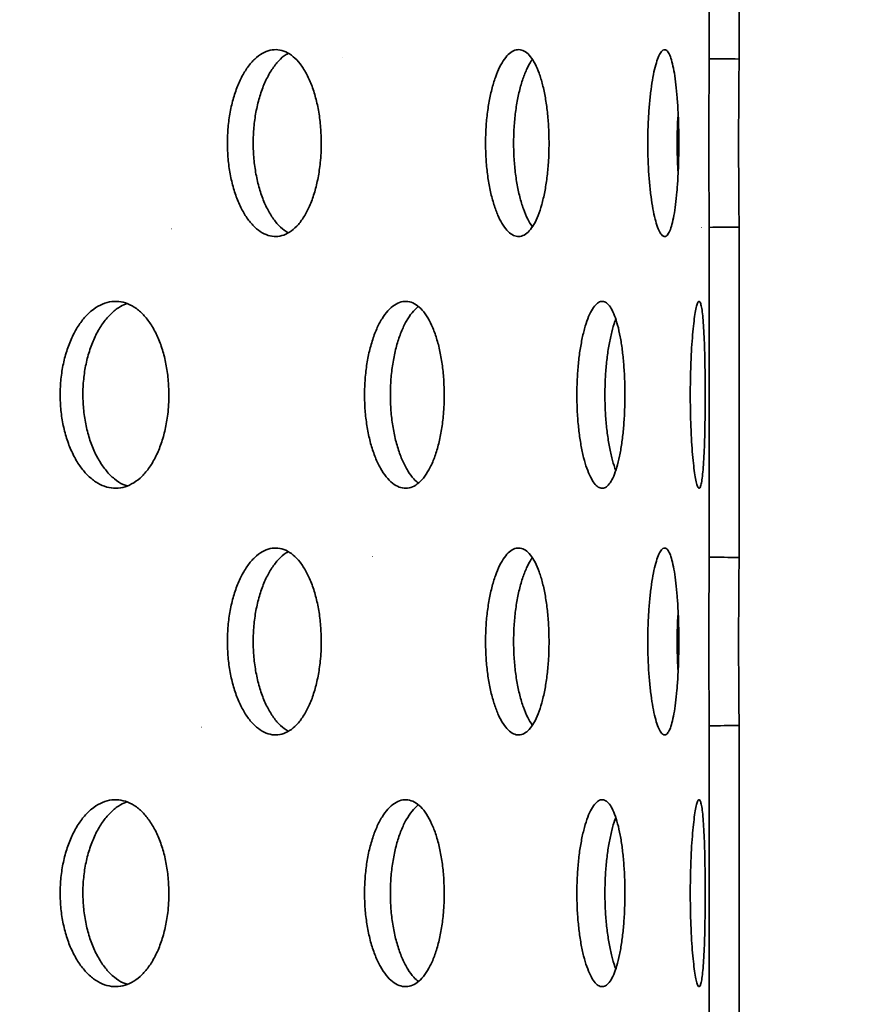
# Model space of a CAD drawing. Units: inches. Extents: x 0.2 to 8.4, y 0.1 to 10.9.
# Drawn here: x 4.5 to 4.7, y 7.4 to 7.8 of the extents above; entities that cross this region are included whole.
import ezdxf

# ---------------------------------------------------------------- set-up
doc = ezdxf.new("R2010")
doc.units = ezdxf.units.IN
doc.header["$MEASUREMENT"] = 0
doc.layers.add('WALL', color=7, linetype='Continuous', lineweight=50)
doc.styles.add('SLDTEXTSTYLE0', font='TXT', dxfattribs={"width": 0.605})
doc.dimstyles.new('SLDDIMSTYLE1', dxfattribs={"dimtxt": 0.101115, "dimasz": 0.1, "dimexe": 0, "dimexo": 0.0625, "dimgap": 0.025279, "dimtad": 0, "dimtih": 1, "dimtoh": 1, "dimdec": 6, "dimlfac": 6, "dimrnd": 1e-09, "dimzin": 12, "dimdsep": 46, "dimlunit": 5, "dimtxsty": 'SLDTEXTSTYLE0', "dimsah": 1, "dimcen": 0.09, "dimadec": 0, "dimazin": 3, "dimtfac": 1, "dimtdec": 3, "dimtofl": 0, "dimtmove": 0, "dimatfit": 3, "dimfxl": 0, "dimfrac": 2, "dimtolj": 1, "dimtzin": 12, "dimarcsym": 0})

# ---------------------------------------------------------------- blocks, each defined once
blk = doc.blocks.new('_D_2')
at = {"layer": 'WALL'}
for p, q in [((2.33739, 6.35154), (2.33739, 9.53031)), ((4.87906, 6.35154), (4.87906, 9.53031)), ((2.33739, 9.40531), (3.34156, 9.40531)), ((4.87906, 9.40531), (3.87489, 9.40531))]:
    blk.add_line(p, q, dxfattribs=at)
for points in [[(2.33739, 9.40531), (2.43739, 9.39031), (2.43739, 9.42031)], [(4.87906, 9.40531), (4.77906, 9.42031), (4.77906, 9.39031)]]:
    blk.add_solid(points, dxfattribs=at)
at = {"layer": 'WALL', "char_height": 0.104167, "attachment_point": 1, "style": 'SLDTEXTSTYLE0'}
for s, insert in [('15 1/4', (3.48908, 9.45539)), ('%%c', (3.34156, 9.45539))]:
    blk.add_mtext(s, dxfattribs=dict(at, insert=insert))

msp = doc.modelspace()

# ---------------------------------------------------------------- hatches: boundary and pattern name
at = {"linetype": 'Continuous', "lineweight": 18}
h = msp.add_hatch(dxfattribs=at)
h.set_pattern_fill('ANSI32', angle=3e-322, style=0)
edge = h.paths.add_edge_path(flags=0)
edge.add_ellipse((3.60822482, 7.71195362), major_axis=(-2.47987425, 0), ratio=0.0126014454, start_angle=244.10847987, end_angle=244.36417, ccw=False)
edge.add_line((4.69110815, 7.74006682), (4.69110815, 7.85050709))
edge.add_ellipse((3.60822482, 7.87862029), major_axis=(-2.47987425, 0), ratio=0.0126014454, start_angle=115.63583, end_angle=115.89152013, ccw=False)
edge.add_line((4.68114149, 7.85044647), (4.68114149, 7.74012744))
h = msp.add_hatch(dxfattribs=at)
h.set_pattern_fill('ANSI32', angle=3e-322, style=0)
edge = h.paths.add_edge_path(flags=0)
edge.add_ellipse((3.60822482, 7.54528695), major_axis=(-2.47987425, 0), ratio=0.0126014454, start_angle=244.10847987, end_angle=244.36417, ccw=False)
edge.add_line((4.69110815, 7.57340015), (4.69110815, 7.68384042))
edge.add_ellipse((3.60822482, 7.71195362), major_axis=(-2.47987425, 0), ratio=0.0126014454, start_angle=115.63583, end_angle=115.89152013, ccw=False)
edge.add_line((4.68114149, 7.6837798), (4.68114149, 7.57346077))
h = msp.add_hatch(dxfattribs=at)
h.set_pattern_fill('ANSI32', angle=3e-322, style=0)
edge = h.paths.add_edge_path(flags=0)
edge.add_ellipse((3.60822482, 7.37862029), major_axis=(-2.47987425, 0), ratio=0.0126014454, start_angle=244.10847987, end_angle=244.36417, ccw=False)
edge.add_line((4.69110815, 7.40673349), (4.69110815, 7.51717375))
edge.add_ellipse((3.60822482, 7.54528695), major_axis=(-2.47987425, 0), ratio=0.0126014454, start_angle=115.63583, end_angle=115.89152013, ccw=False)
edge.add_line((4.68114149, 7.51711314), (4.68114149, 7.4067941))

# ---------------------------------------------------------------- linework, layer by layer
at = {"color": 7, "linetype": 'Continuous', "lineweight": 35}
for p, q in [((4.68114149, 7.85044647), (4.68114149, 7.74012744)), ((4.69110815, 7.85050709), (4.69110815, 7.74006682)), ((4.68114149, 7.6837798), (4.68114149, 7.57346077)), ((4.69110815, 7.68384042), (4.69110815, 7.57340015)), ((4.68114149, 7.51711314), (4.68114149, 7.4067941)), ((4.69110815, 7.51717375), (4.69110815, 7.40673349))]:
    msp.add_line(p, q, dxfattribs=at)
for centre, start_param, end_param in [((3.60822482, 7.71195362), 4.260496706, 4.26495934), ((3.60822482, 7.71195362), 2.018225967, 2.022688601), ((3.60822482, 7.54528695), 4.260496706, 4.26495934), ((3.60822482, 7.54528695), 2.018225967, 2.022688601)]:
    msp.add_ellipse(centre, major_axis=(-2.47987425, 0), ratio=0.012601445, start_param=start_param, end_param=end_param, dxfattribs=at)
for points, knots in [([(4.55142536, 7.71195362), (4.55138369, 7.71370998), (4.55130035, 7.7172227), (4.55064808, 7.72234521), (4.54961451, 7.72716663), (4.54820101, 7.73156558), (4.54643823, 7.73539691), (4.54438069, 7.73857712), (4.54207064, 7.74098624), (4.53957839, 7.74258802), (4.53696476, 7.74330211), (4.53430689, 7.74314477), (4.53167928, 7.74208428), (4.52915645, 7.74018686), (4.52681888, 7.73747208), (4.52472901, 7.7340478), (4.52296357, 7.72998315), (4.52156398, 7.72541658), (4.52059189, 7.72045972), (4.52006024, 7.71526678), (4.52000575, 7.70997844), (4.52040989, 7.70474599), (4.5212792, 7.69972268), (4.52256686, 7.69503911), (4.52424901, 7.69084492), (4.52625778, 7.68723661), (4.52854286, 7.68434391), (4.5310248, 7.68221874), (4.5336349, 7.68095521), (4.53629314, 7.68055363), (4.53892297, 7.6810615), (4.54145422, 7.68242754), (4.54381201, 7.68464828), (4.54594279, 7.68762783), (4.54778057, 7.6913121), (4.54929103, 7.69557104), (4.55042445, 7.70030448), (4.55106853, 7.70473545), (4.55137668, 7.70864973), (4.55140913, 7.71085232), (4.55142536, 7.71195362)], [0, 0, 0, 0, 0.026838526, 0.053677084, 0.080515256, 0.107353476, 0.134198854, 0.161044221, 0.187894368, 0.214744464, 0.241586816, 0.268429157, 0.295263322, 0.322097535, 0.34893589, 0.375774277, 0.402622663, 0.429471017, 0.456319626, 0.483168189, 0.510006853, 0.53684553, 0.563679608, 0.590513738, 0.617355743, 0.644197759, 0.671047834, 0.697897861, 0.724743554, 0.751589216, 0.77842492, 0.805260659, 0.832096353, 0.858932093, 0.885777768, 0.912623428, 0.939473509, 0.966323537, 0.98316177, 1, 1, 1, 1]), ([(4.5403116, 7.68196623), (4.53946513, 7.68253865), (4.53777039, 7.68368471), (4.53544087, 7.68644536), (4.53335002, 7.68985693), (4.53158563, 7.69392503), (4.53018649, 7.6984907), (4.52921485, 7.70344781), (4.52868346, 7.7086407), (4.52862901, 7.71392905), (4.52903299, 7.71916159), (4.529902, 7.72418465), (4.53118908, 7.72886922), (4.53287108, 7.73305969), (4.53487771, 7.73668181), (4.53716799, 7.73952271), (4.53903953, 7.74128636), (4.54015405, 7.74179071), (4.54039936, 7.74190172)], [0, 0, 0, 0, 0.065295391, 0.130729554, 0.196163792, 0.261621965, 0.327080058, 0.392538762, 0.457997356, 0.523432257, 0.588867189, 0.654291115, 0.719715166, 0.785158067, 0.850600992, 0.916063205, 0.981525304, 1, 1, 1, 1]), ([(4.62758051, 7.71195362), (4.62755325, 7.71370998), (4.62749874, 7.7172227), (4.62707139, 7.72234521), (4.626393, 7.72716663), (4.62546257, 7.73156558), (4.62429798, 7.73539691), (4.62293302, 7.73857712), (4.62139304, 7.74098624), (4.61972349, 7.74258802), (4.61796312, 7.74330211), (4.61616395, 7.74314477), (4.61437584, 7.74208428), (4.61265108, 7.74018686), (4.61104566, 7.73747208), (4.60960491, 7.7340478), (4.60838366, 7.72998315), (4.60741288, 7.72541658), (4.60673735, 7.72045972), (4.60636733, 7.71526678), (4.60632947, 7.70997844), (4.60661067, 7.70474599), (4.60721512, 7.69972268), (4.60810873, 7.69503911), (4.6092732, 7.69084492), (4.61065943, 7.68723661), (4.61223023, 7.68434391), (4.61392928, 7.68221874), (4.61570736, 7.68095521), (4.6175095, 7.68055363), (4.61928278, 7.6810615), (4.62098102, 7.68242754), (4.62255453, 7.68464828), (4.62396993, 7.68762783), (4.6251852, 7.6913121), (4.62618033, 7.69557104), (4.62692479, 7.70030448), (4.62734686, 7.70473545), (4.62754865, 7.70864973), (4.62756989, 7.71085232), (4.62758051, 7.71195362)], [0, 0, 0, 0, 0.026838526, 0.053677084, 0.080515256, 0.107353476, 0.134198854, 0.161044221, 0.187894368, 0.214744464, 0.241586816, 0.268429157, 0.295263322, 0.322097535, 0.34893589, 0.375774277, 0.402622663, 0.429471017, 0.456319626, 0.483168189, 0.510006853, 0.53684553, 0.563679608, 0.590513738, 0.617355743, 0.644197759, 0.671047834, 0.697897861, 0.724743554, 0.751589216, 0.77842492, 0.805260659, 0.832096353, 0.858932093, 0.885777768, 0.912623428, 0.939473509, 0.966323537, 0.98316177, 1, 1, 1, 1]), ([(4.67097272, 7.71195362), (4.67096076, 7.71370998), (4.67093683, 7.7172227), (4.67074814, 7.72234521), (4.67044673, 7.72716663), (4.67002927, 7.73156558), (4.6695003, 7.73539691), (4.66887179, 7.73857712), (4.66815139, 7.74098624), (4.66735819, 7.74258802), (4.66650766, 7.74330211), (4.665625, 7.74314477), (4.66473388, 7.74208428), (4.66386262, 7.74018686), (4.66304097, 7.73747208), (4.66229562, 7.7340478), (4.66165781, 7.72998315), (4.66114706, 7.72541658), (4.66078979, 7.72045972), (4.6605933, 7.71526678), (4.66057329, 7.70997844), (4.66072252, 7.70474599), (4.66104267, 7.69972268), (4.66151351, 7.69503911), (4.66212286, 7.69084492), (4.662842, 7.68723661), (4.66364804, 7.68434391), (4.66450961, 7.68221874), (4.66539851, 7.68095521), (4.66628663, 7.68055363), (4.66714636, 7.6810615), (4.66795701, 7.68242754), (4.66869567, 7.68464828), (4.66935018, 7.68762783), (4.6699039, 7.6913121), (4.67035169, 7.69557104), (4.67068327, 7.70030448), (4.67086977, 7.70473545), (4.67095871, 7.70864973), (4.67096805, 7.71085232), (4.67097272, 7.71195362)], [0, 0, 0, 0, 0.026838526, 0.053677084, 0.080515256, 0.107353476, 0.134198854, 0.161044221, 0.187894368, 0.214744464, 0.241586816, 0.268429157, 0.295263322, 0.322097535, 0.34893589, 0.375774277, 0.402622663, 0.429471017, 0.456319626, 0.483168189, 0.510006853, 0.53684553, 0.563679608, 0.590513738, 0.617355743, 0.644197759, 0.671047834, 0.697897861, 0.724743554, 0.751589216, 0.77842492, 0.805260659, 0.832096353, 0.858932093, 0.885777768, 0.912623428, 0.939473509, 0.966323537, 0.98316177, 1, 1, 1, 1]), ([(4.62196855, 7.68398781), (4.62145184, 7.68479512), (4.620392, 7.68645103), (4.61898303, 7.68987052), (4.61776034, 7.69392139), (4.61679074, 7.69849167), (4.6161155, 7.70344756), (4.6157458, 7.70864075), (4.61570796, 7.7139291), (4.61598903, 7.71916131), (4.61659295, 7.72418569), (4.61748656, 7.72886536), (4.61864843, 7.73307408), (4.62004138, 7.73662807), (4.62117944, 7.73891151), (4.62186681, 7.73973982), (4.62198761, 7.7398854)], [0, 0, 0, 0, 0.0722536354, 0.1482037862, 0.224181717, 0.3001595553, 0.3761381035, 0.4521165229, 0.5280674426, 0.6040183984, 0.6799565791, 0.7558949041, 0.8318551094, 0.9078153422, 0.9837979632, 1, 1, 1, 1]), ([(4.68114149, 7.74012744), (4.68114148, 7.74010193), (4.68114141, 7.7393253), (4.68113386, 7.73749109), (4.6811079, 7.73408144), (4.68107389, 7.73000779), (4.68103981, 7.72546051), (4.68101182, 7.72048629), (4.68099549, 7.71531625), (4.68099347, 7.71000382), (4.68100615, 7.70479543), (4.68103146, 7.69974387), (4.68106442, 7.69508341), (4.68109929, 7.690858), (4.68112453, 7.68769098), (4.68113893, 7.68534844), (4.68114063, 7.68430474), (4.68114149, 7.6837798)], [0, 0, 0, 0, 0.002511974, 0.076491662, 0.152615196, 0.226621726, 0.302774351, 0.376780686, 0.452934738, 0.526914115, 0.603039668, 0.677007412, 0.753119035, 0.82710862, 0.903242614, 0.951335349, 1, 1, 1, 1]), ([(4.69110815, 7.68384042), (4.69110815, 7.6838458), (4.69110814, 7.68460698), (4.69110115, 7.68641577), (4.69107588, 7.68982611), (4.69104259, 7.69389963), (4.69100913, 7.69844697), (4.69098161, 7.70342119), (4.69096555, 7.70859123), (4.69096356, 7.71390368), (4.69097603, 7.71911209), (4.69100092, 7.72416366), (4.69103329, 7.72882414), (4.69106747, 7.73304949), (4.69109197, 7.736201), (4.69110574, 7.73851941), (4.69110734, 7.73954907), (4.69110815, 7.74006682)], [0, 0, 0, 0, 0.000528444, 0.074803712, 0.15123142, 0.225533144, 0.301989525, 0.376291055, 0.452748841, 0.527023802, 0.603453499, 0.677716996, 0.754132965, 0.828417987, 0.904856006, 0.952158302, 1, 1, 1, 1]), ([(4.67074145, 7.7021988), (4.67070923, 7.70262611), (4.67055368, 7.70468889), (4.67043191, 7.70865779), (4.67040853, 7.71391638), (4.67051624, 7.71835781), (4.67068936, 7.72088061), (4.67074889, 7.72174802)], [0, 0, 0, 0, 0.069040383, 0.333286681, 0.597437336, 0.861588117, 1, 1, 1, 1]), ([(4.50047971, 7.62778274), (4.50043125, 7.62953124), (4.50033433, 7.63302826), (4.49957682, 7.63812712), (4.4983782, 7.64292579), (4.49674047, 7.64730952), (4.49469969, 7.65113509), (4.49231447, 7.6543253), (4.48963512, 7.65675469), (4.48673823, 7.65838405), (4.48369929, 7.65912495), (4.48060751, 7.65898823), (4.47755366, 7.65793938), (4.47462713, 7.65604526), (4.47192106, 7.65332657), (4.46950924, 7.64989778), (4.46747624, 7.64582766), (4.46586848, 7.64126069), (4.46475278, 7.63630513), (4.46414233, 7.63111724), (4.46407752, 7.62583437), (4.46453696, 7.6206078), (4.46552838, 7.61558953), (4.46699904, 7.61090982), (4.46892263, 7.60671795), (4.47122313, 7.60310883), (4.47384438, 7.600212), (4.47669863, 7.59807722), (4.47970799, 7.59680006), (4.48278461, 7.59638187), (4.4858387, 7.59687353), (4.48879061, 7.59822873), (4.49154918, 7.60044616), (4.4940487, 7.60343233), (4.4962081, 7.60713172), (4.49798204, 7.61140723), (4.49931188, 7.61615707), (4.50006473, 7.62059063), (4.50042323, 7.62449739), (4.50046088, 7.62668763), (4.50047971, 7.62778274)], [0, 0, 0, 0, 0.02666718, 0.053334704, 0.079997486, 0.10666103, 0.133416006, 0.160171623, 0.187087988, 0.214004522, 0.241014916, 0.268025036, 0.295023863, 0.322022262, 0.348942754, 0.375862909, 0.402699569, 0.429536047, 0.45631689, 0.483097668, 0.5098522, 0.536606745, 0.563355336, 0.590104029, 0.616863581, 0.643623365, 0.670416778, 0.697210569, 0.724068955, 0.750927741, 0.777873358, 0.804819119, 0.831830898, 0.858842317, 0.885837347, 0.912831604, 0.939704472, 0.966576654, 0.983288344, 1, 1, 1, 1]), ([(4.59253306, 7.62778274), (4.59249835, 7.62953124), (4.59242895, 7.63302826), (4.59188584, 7.63812712), (4.59102542, 7.64292579), (4.58984752, 7.64730952), (4.58837612, 7.65113509), (4.58665155, 7.6543253), (4.58470785, 7.65675469), (4.58259927, 7.65838405), (4.580379, 7.65912495), (4.57811219, 7.65898823), (4.5758649, 7.65793938), (4.57370427, 7.65604526), (4.57169995, 7.65332657), (4.56990875, 7.64989778), (4.56839524, 7.64582766), (4.56719603, 7.64126069), (4.56636272, 7.63630513), (4.56590628, 7.63111724), (4.56585788, 7.62583437), (4.56620135, 7.6206078), (4.56694213, 7.61558953), (4.56803951, 7.61090982), (4.56947234, 7.60671795), (4.57118214, 7.60310883), (4.57312502, 7.600212), (4.57523446, 7.59807722), (4.57745094, 7.59680006), (4.57970934, 7.59638187), (4.58194281, 7.59687353), (4.58409402, 7.59822873), (4.58609699, 7.60044616), (4.58790603, 7.60343233), (4.58946406, 7.60713172), (4.59074072, 7.61140723), (4.5916958, 7.61615707), (4.59223565, 7.62059063), (4.5924926, 7.62449739), (4.59251957, 7.62668763), (4.59253306, 7.62778274)], [0, 0, 0, 0, 0.02666718, 0.053334704, 0.079997486, 0.10666103, 0.133416006, 0.160171623, 0.187087988, 0.214004522, 0.241014916, 0.268025036, 0.295023863, 0.322022262, 0.348942754, 0.375862909, 0.402699569, 0.429536047, 0.45631689, 0.483097668, 0.5098522, 0.536606745, 0.563355336, 0.590104029, 0.616863581, 0.643623365, 0.670416778, 0.697210569, 0.724068955, 0.750927741, 0.777873358, 0.804819119, 0.831830898, 0.858842317, 0.885837347, 0.912831604, 0.939704472, 0.966576654, 0.983288344, 1, 1, 1, 1]), ([(4.65294993, 7.62778274), (4.6529301, 7.62953124), (4.65289043, 7.63302826), (4.65257918, 7.63812712), (4.65208462, 7.64292579), (4.65140442, 7.64730952), (4.65054969, 7.65113509), (4.64954118, 7.6543253), (4.64839561, 7.65675469), (4.64714312, 7.65838405), (4.64581288, 7.65912495), (4.6444439, 7.65898823), (4.64307539, 7.65793938), (4.6417501, 7.65604526), (4.64051195, 7.65332657), (4.63939895, 7.64989778), (4.63845358, 7.64582766), (4.63770146, 7.64126069), (4.63717732, 7.63630513), (4.63688957, 7.63111724), (4.63685913, 7.62583437), (4.63707558, 7.6206078), (4.63754192, 7.61558953), (4.63823076, 7.61090982), (4.63912676, 7.60671795), (4.64019091, 7.60310883), (4.64139298, 7.600212), (4.6426898, 7.59807722), (4.64404217, 7.59680006), (4.64540977, 7.59638187), (4.64675082, 7.59687353), (4.6480322, 7.59822873), (4.64921519, 7.60044616), (4.65027559, 7.60343233), (4.65118219, 7.60713172), (4.65192054, 7.61140723), (4.65247017, 7.61615707), (4.65277965, 7.62059063), (4.65292679, 7.62449739), (4.65294222, 7.62668763), (4.65294993, 7.62778274)], [0, 0, 0, 0, 0.02666718, 0.053334704, 0.079997486, 0.10666103, 0.133416006, 0.160171623, 0.187087988, 0.214004522, 0.241014916, 0.268025036, 0.295023863, 0.322022262, 0.348942754, 0.375862909, 0.402699569, 0.429536047, 0.45631689, 0.483097668, 0.5098522, 0.536606745, 0.563355336, 0.590104029, 0.616863581, 0.643623365, 0.670416778, 0.697210569, 0.724068955, 0.750927741, 0.777873358, 0.804819119, 0.831830898, 0.858842317, 0.885837347, 0.912831604, 0.939704472, 0.966576654, 0.983288344, 1, 1, 1, 1]), ([(4.67978848, 7.62778274), (4.67978415, 7.62953124), (4.6797755, 7.63302826), (4.67970612, 7.63812712), (4.67959331, 7.64292579), (4.67943266, 7.64730952), (4.67922207, 7.65113509), (4.67896206, 7.6543253), (4.67865142, 7.65675469), (4.67829528, 7.65838405), (4.67789782, 7.65912495), (4.67747067, 7.65898823), (4.67702494, 7.65793938), (4.67657758, 7.65604526), (4.67614539, 7.65332657), (4.67574636, 7.64989778), (4.67539952, 7.64582766), (4.67511866, 7.64126069), (4.67492053, 7.63630513), (4.67481072, 7.63111724), (4.67479923, 7.62583437), (4.6748817, 7.6206078), (4.67505861, 7.61558953), (4.67531676, 7.61090982), (4.67564714, 7.60671795), (4.67603143, 7.60310883), (4.67645406, 7.600212), (4.67689659, 7.59807722), (4.67734137, 7.59680006), (4.67777421, 7.59638187), (4.67817975, 7.59687353), (4.67855011, 7.59822873), (4.67887509, 7.60044616), (4.67915279, 7.60343233), (4.67937881, 7.60713172), (4.67955512, 7.61140723), (4.67968162, 7.61615707), (4.67975081, 7.62059063), (4.6797834, 7.62449739), (4.67978678, 7.62668763), (4.67978848, 7.62778274)], [0, 0, 0, 0, 0.02666718, 0.053334704, 0.079997486, 0.10666103, 0.133416006, 0.160171623, 0.187087988, 0.214004522, 0.241014916, 0.268025036, 0.295023863, 0.322022262, 0.348942754, 0.375862909, 0.402699569, 0.429536047, 0.45631689, 0.483097668, 0.5098522, 0.536606745, 0.563355336, 0.590104029, 0.616863581, 0.643623365, 0.670416778, 0.697210569, 0.724068955, 0.750927741, 0.777873358, 0.804819119, 0.831830898, 0.858842317, 0.885837347, 0.912831604, 0.939704472, 0.966576654, 0.983288344, 1, 1, 1, 1]), ([(4.48648557, 7.59732379), (4.48604996, 7.5974558), (4.48459586, 7.59789647), (4.48223809, 7.59955322), (4.47952602, 7.60223086), (4.47711347, 7.60567058), (4.47507874, 7.6097377), (4.47346996, 7.61430546), (4.47235351, 7.61926084), (4.4717427, 7.6244489), (4.47167791, 7.62973186), (4.47213776, 7.63495859), (4.47313, 7.63997685), (4.47460182, 7.64465708), (4.47652722, 7.64884731), (4.47882906, 7.65246261), (4.48145526, 7.655336), (4.48404849, 7.65735925), (4.48579234, 7.65800651), (4.48653066, 7.65828055)], [0, 0, 0, 0, 0.026639004, 0.08892458, 0.151033724, 0.213142105, 0.275061401, 0.336980286, 0.398773173, 0.460565912, 0.522299207, 0.584032533, 0.645752375, 0.707472447, 0.769217118, 0.830962317, 0.892783694, 0.954605926, 1, 1, 1, 1]), ([(4.58393444, 7.59828663), (4.58340717, 7.59870843), (4.58215562, 7.59970965), (4.58034272, 7.6022577), (4.57854643, 7.60566341), (4.57703205, 7.60973962), (4.57583135, 7.61430495), (4.57499724, 7.61926098), (4.57454036, 7.62444886), (4.57449196, 7.62973189), (4.57483586, 7.6349585), (4.57557748, 7.63997716), (4.57667631, 7.64465594), (4.57811043, 7.64885158), (4.57982423, 7.65244667), (4.58174224, 7.65536387), (4.58314104, 7.6566457), (4.58382899, 7.65727612)], [0, 0, 0, 0, 0.049746682, 0.118080917, 0.186414313, 0.254539673, 0.322664579, 0.39065086, 0.458636978, 0.526557694, 0.594478444, 0.662384358, 0.730290525, 0.798223757, 0.86615757, 0.934175196, 1, 1, 1, 1]), ([(4.64988083, 7.60250995), (4.64951703, 7.6035562), (4.64877378, 7.60569371), (4.64784838, 7.60974775), (4.64709272, 7.61430278), (4.64656821, 7.61926155), (4.64627981, 7.62444876), (4.64624943, 7.62973172), (4.64646614, 7.63495927), (4.64693396, 7.63997425), (4.64762207, 7.6446668), (4.64852776, 7.64881105), (4.64930059, 7.65163249), (4.64979803, 7.65279632), (4.64989302, 7.65301856)], [0, 0, 0, 0, 0.085818274, 0.175328155, 0.264837442, 0.354164588, 0.44349152, 0.53273252, 0.621973565, 0.711195118, 0.800417002, 0.889674448, 0.978932656, 1, 1, 1, 1]), ([(4.55142536, 7.54528695), (4.55138369, 7.54704331), (4.55130035, 7.55055603), (4.55064808, 7.55567855), (4.54961451, 7.56049997), (4.54820101, 7.56489891), (4.54643823, 7.56873024), (4.54438069, 7.57191046), (4.54207064, 7.57431957), (4.53957839, 7.57592135), (4.53696476, 7.57663544), (4.53430689, 7.5764781), (4.53167928, 7.57541761), (4.52915645, 7.57352019), (4.52681888, 7.57080541), (4.52472901, 7.56738113), (4.52296357, 7.56331648), (4.52156398, 7.55874991), (4.52059189, 7.55379305), (4.52006024, 7.54860011), (4.52000575, 7.54331177), (4.52040989, 7.53807932), (4.5212792, 7.53305601), (4.52256686, 7.52837244), (4.52424901, 7.52417825), (4.52625778, 7.52056994), (4.52854286, 7.51767724), (4.5310248, 7.51555207), (4.5336349, 7.51428855), (4.53629314, 7.51388697), (4.53892297, 7.51439483), (4.54145422, 7.51576088), (4.54381201, 7.51798161), (4.54594279, 7.52096116), (4.54778057, 7.52464543), (4.54929103, 7.52890437), (4.55042445, 7.53363782), (4.55106853, 7.53806878), (4.55137668, 7.54198306), (4.55140913, 7.54418566), (4.55142536, 7.54528695)], [0, 0, 0, 0, 0.026838526, 0.053677084, 0.080515256, 0.107353476, 0.134198854, 0.161044221, 0.187894368, 0.214744464, 0.241586816, 0.268429157, 0.295263322, 0.322097535, 0.34893589, 0.375774277, 0.402622663, 0.429471017, 0.456319626, 0.483168189, 0.510006853, 0.53684553, 0.563679608, 0.590513738, 0.617355743, 0.644197759, 0.671047834, 0.697897861, 0.724743554, 0.751589216, 0.77842492, 0.805260659, 0.832096353, 0.858932093, 0.885777768, 0.912623428, 0.939473509, 0.966323537, 0.98316177, 1, 1, 1, 1]), ([(4.62758051, 7.54528695), (4.62755325, 7.54704331), (4.62749874, 7.55055603), (4.62707139, 7.55567855), (4.626393, 7.56049997), (4.62546257, 7.56489891), (4.62429798, 7.56873024), (4.62293302, 7.57191046), (4.62139304, 7.57431957), (4.61972349, 7.57592135), (4.61796312, 7.57663544), (4.61616395, 7.5764781), (4.61437584, 7.57541761), (4.61265108, 7.57352019), (4.61104566, 7.57080541), (4.60960491, 7.56738113), (4.60838366, 7.56331648), (4.60741288, 7.55874991), (4.60673735, 7.55379305), (4.60636733, 7.54860011), (4.60632947, 7.54331177), (4.60661067, 7.53807932), (4.60721512, 7.53305601), (4.60810873, 7.52837244), (4.6092732, 7.52417825), (4.61065943, 7.52056994), (4.61223023, 7.51767724), (4.61392928, 7.51555207), (4.61570736, 7.51428855), (4.6175095, 7.51388697), (4.61928278, 7.51439483), (4.62098102, 7.51576088), (4.62255453, 7.51798161), (4.62396993, 7.52096116), (4.6251852, 7.52464543), (4.62618033, 7.52890437), (4.62692479, 7.53363782), (4.62734686, 7.53806878), (4.62754865, 7.54198306), (4.62756989, 7.54418566), (4.62758051, 7.54528695)], [0, 0, 0, 0, 0.026838526, 0.053677084, 0.080515256, 0.107353476, 0.134198854, 0.161044221, 0.187894368, 0.214744464, 0.241586816, 0.268429157, 0.295263322, 0.322097535, 0.34893589, 0.375774277, 0.402622663, 0.429471017, 0.456319626, 0.483168189, 0.510006853, 0.53684553, 0.563679608, 0.590513738, 0.617355743, 0.644197759, 0.671047834, 0.697897861, 0.724743554, 0.751589216, 0.77842492, 0.805260659, 0.832096353, 0.858932093, 0.885777768, 0.912623428, 0.939473509, 0.966323537, 0.98316177, 1, 1, 1, 1]), ([(4.67097272, 7.54528695), (4.67096076, 7.54704331), (4.67093683, 7.55055603), (4.67074814, 7.55567855), (4.67044673, 7.56049997), (4.67002927, 7.56489891), (4.6695003, 7.56873024), (4.66887179, 7.57191046), (4.66815139, 7.57431957), (4.66735819, 7.57592135), (4.66650766, 7.57663544), (4.665625, 7.5764781), (4.66473388, 7.57541761), (4.66386262, 7.57352019), (4.66304097, 7.57080541), (4.66229562, 7.56738113), (4.66165781, 7.56331648), (4.66114706, 7.55874991), (4.66078979, 7.55379305), (4.6605933, 7.54860011), (4.66057329, 7.54331177), (4.66072252, 7.53807932), (4.66104267, 7.53305601), (4.66151351, 7.52837244), (4.66212286, 7.52417825), (4.662842, 7.52056994), (4.66364804, 7.51767724), (4.66450961, 7.51555207), (4.66539851, 7.51428855), (4.66628663, 7.51388697), (4.66714636, 7.51439483), (4.66795701, 7.51576088), (4.66869567, 7.51798161), (4.66935018, 7.52096116), (4.6699039, 7.52464543), (4.67035169, 7.52890437), (4.67068327, 7.53363782), (4.67086977, 7.53806878), (4.67095871, 7.54198306), (4.67096805, 7.54418566), (4.67097272, 7.54528695)], [0, 0, 0, 0, 0.026838526, 0.053677084, 0.080515256, 0.107353476, 0.134198854, 0.161044221, 0.187894368, 0.214744464, 0.241586816, 0.268429157, 0.295263322, 0.322097535, 0.34893589, 0.375774277, 0.402622663, 0.429471017, 0.456319626, 0.483168189, 0.510006853, 0.53684553, 0.563679608, 0.590513738, 0.617355743, 0.644197759, 0.671047834, 0.697897861, 0.724743554, 0.751589216, 0.77842492, 0.805260659, 0.832096353, 0.858932093, 0.885777768, 0.912623428, 0.939473509, 0.966323537, 0.98316177, 1, 1, 1, 1]), ([(4.5403116, 7.51529956), (4.53946513, 7.51587198), (4.53777039, 7.51701805), (4.53544087, 7.5197787), (4.53335002, 7.52319026), (4.53158563, 7.52725836), (4.53018649, 7.53182403), (4.52921485, 7.53678114), (4.52868346, 7.54197403), (4.52862901, 7.54726238), (4.52903299, 7.55249492), (4.529902, 7.55751799), (4.53118908, 7.56220255), (4.53287108, 7.56639302), (4.53487771, 7.57001514), (4.53716799, 7.57285604), (4.53903953, 7.5746197), (4.54015405, 7.57512404), (4.54039936, 7.57523505)], [0, 0, 0, 0, 0.065295391, 0.130729554, 0.196163792, 0.261621965, 0.327080058, 0.392538762, 0.457997356, 0.523432257, 0.588867189, 0.654291115, 0.719715166, 0.785158067, 0.850600992, 0.916063205, 0.981525304, 1, 1, 1, 1]), ([(4.62196855, 7.51732115), (4.62145184, 7.51812845), (4.620392, 7.51978437), (4.61898303, 7.52320385), (4.61776034, 7.52725472), (4.61679074, 7.53182501), (4.6161155, 7.53678089), (4.6157458, 7.54197408), (4.61570796, 7.54726243), (4.61598903, 7.55249465), (4.61659295, 7.55751902), (4.61748656, 7.5621987), (4.61864843, 7.56640742), (4.62004138, 7.5699614), (4.62117944, 7.57224484), (4.62186681, 7.57307315), (4.62198761, 7.57321873)], [0, 0, 0, 0, 0.072253635, 0.148203786, 0.224181717, 0.300159555, 0.376138104, 0.452116523, 0.528067443, 0.604018398, 0.679956579, 0.755894904, 0.831855109, 0.907815342, 0.983797963, 1, 1, 1, 1]), ([(4.68114149, 7.57346077), (4.68114148, 7.57343527), (4.68114141, 7.57265863), (4.68113386, 7.57082442), (4.6811079, 7.56741478), (4.68107389, 7.56334113), (4.68103981, 7.55879384), (4.68101182, 7.55381962), (4.68099549, 7.54864959), (4.68099347, 7.54333715), (4.68100615, 7.53812877), (4.68103146, 7.53307721), (4.68106442, 7.52841675), (4.68109929, 7.52419134), (4.68112453, 7.52102431), (4.68113893, 7.51868177), (4.68114063, 7.51763807), (4.68114149, 7.51711314)], [0, 0, 0, 0, 0.002511974, 0.076491662, 0.152615196, 0.226621726, 0.302774351, 0.376780686, 0.452934738, 0.526914115, 0.603039668, 0.677007412, 0.753119035, 0.82710862, 0.903242614, 0.951335349, 1, 1, 1, 1]), ([(4.69110815, 7.51717375), (4.69110815, 7.51717913), (4.69110814, 7.51794031), (4.69110115, 7.5197491), (4.69107588, 7.52315944), (4.69104259, 7.52723296), (4.69100913, 7.53178031), (4.69098161, 7.53675452), (4.69096555, 7.54192457), (4.69096356, 7.54723702), (4.69097603, 7.55244542), (4.69100092, 7.557497), (4.69103329, 7.56215748), (4.69106747, 7.56638282), (4.69109197, 7.56953434), (4.69110574, 7.57185275), (4.69110734, 7.5728824), (4.69110815, 7.57340015)], [0, 0, 0, 0, 0.000528444, 0.074803712, 0.15123142, 0.225533144, 0.301989525, 0.376291055, 0.452748841, 0.527023802, 0.603453499, 0.677716996, 0.754132965, 0.828417987, 0.904856006, 0.952158302, 1, 1, 1, 1]), ([(4.67074145, 7.53553214), (4.67070923, 7.53595944), (4.67055368, 7.53802222), (4.67043191, 7.54199112), (4.67040853, 7.54724972), (4.67051624, 7.55169115), (4.67068936, 7.55421394), (4.67074889, 7.55508135)], [0, 0, 0, 0, 0.069040383, 0.333286681, 0.597437336, 0.861588117, 1, 1, 1, 1]), ([(4.50047971, 7.46111608), (4.50043125, 7.46286458), (4.50033433, 7.46636159), (4.49957682, 7.47146045), (4.4983782, 7.47625912), (4.49674047, 7.48064285), (4.49469969, 7.48446842), (4.49231447, 7.48765863), (4.48963512, 7.49008802), (4.48673823, 7.49171738), (4.48369929, 7.49245828), (4.48060751, 7.49232157), (4.47755366, 7.49127271), (4.47462713, 7.48937859), (4.47192106, 7.4866599), (4.46950924, 7.48323112), (4.46747624, 7.47916099), (4.46586848, 7.47459403), (4.46475278, 7.46963847), (4.46414233, 7.46445057), (4.46407752, 7.4591677), (4.46453696, 7.45394113), (4.46552838, 7.44892286), (4.46699904, 7.44424315), (4.46892263, 7.44005128), (4.47122313, 7.43644217), (4.47384438, 7.43354533), (4.47669863, 7.43141056), (4.47970799, 7.43013339), (4.48278461, 7.4297152), (4.4858387, 7.43020686), (4.48879061, 7.43156206), (4.49154918, 7.43377949), (4.4940487, 7.43676566), (4.4962081, 7.44046505), (4.49798204, 7.44474057), (4.49931188, 7.4494904), (4.50006473, 7.45392396), (4.50042323, 7.45783072), (4.50046088, 7.46002096), (4.50047971, 7.46111608)], [0, 0, 0, 0, 0.02666718, 0.053334704, 0.079997486, 0.10666103, 0.133416006, 0.160171623, 0.187087988, 0.214004522, 0.241014916, 0.268025036, 0.295023863, 0.322022262, 0.348942754, 0.375862909, 0.402699569, 0.429536047, 0.45631689, 0.483097668, 0.5098522, 0.536606745, 0.563355336, 0.590104029, 0.616863581, 0.643623365, 0.670416778, 0.697210569, 0.724068955, 0.750927741, 0.777873358, 0.804819119, 0.831830898, 0.858842317, 0.885837347, 0.912831604, 0.939704472, 0.966576654, 0.983288344, 1, 1, 1, 1]), ([(4.48648557, 7.43065713), (4.48604996, 7.43078914), (4.48459586, 7.4312298), (4.48223809, 7.43288656), (4.47952602, 7.43556419), (4.47711347, 7.43900391), (4.47507874, 7.44307104), (4.47346996, 7.4476388), (4.47235351, 7.45259418), (4.4717427, 7.45778223), (4.47167791, 7.46306519), (4.47213776, 7.46829192), (4.47313, 7.47331018), (4.47460182, 7.47799042), (4.47652722, 7.48218065), (4.47882906, 7.48579595), (4.48145526, 7.48866934), (4.48404849, 7.49069258), (4.48579234, 7.49133984), (4.48653066, 7.49161389)], [0, 0, 0, 0, 0.026639004, 0.08892458, 0.151033724, 0.213142105, 0.275061401, 0.336980286, 0.398773173, 0.460565912, 0.522299207, 0.584032533, 0.645752375, 0.707472447, 0.769217118, 0.830962317, 0.892783694, 0.954605926, 1, 1, 1, 1]), ([(4.59253306, 7.46111608), (4.59249835, 7.46286458), (4.59242895, 7.46636159), (4.59188584, 7.47146045), (4.59102542, 7.47625912), (4.58984752, 7.48064285), (4.58837612, 7.48446842), (4.58665155, 7.48765863), (4.58470785, 7.49008802), (4.58259927, 7.49171738), (4.580379, 7.49245828), (4.57811219, 7.49232157), (4.5758649, 7.49127271), (4.57370427, 7.48937859), (4.57169995, 7.4866599), (4.56990875, 7.48323112), (4.56839524, 7.47916099), (4.56719603, 7.47459403), (4.56636272, 7.46963847), (4.56590628, 7.46445057), (4.56585788, 7.4591677), (4.56620135, 7.45394113), (4.56694213, 7.44892286), (4.56803951, 7.44424315), (4.56947234, 7.44005128), (4.57118214, 7.43644217), (4.57312502, 7.43354533), (4.57523446, 7.43141056), (4.57745094, 7.43013339), (4.57970934, 7.4297152), (4.58194281, 7.43020686), (4.58409402, 7.43156206), (4.58609699, 7.43377949), (4.58790603, 7.43676566), (4.58946406, 7.44046505), (4.59074072, 7.44474057), (4.5916958, 7.4494904), (4.59223565, 7.45392396), (4.5924926, 7.45783072), (4.59251957, 7.46002096), (4.59253306, 7.46111608)], [0, 0, 0, 0, 0.0266671795, 0.0533347036, 0.0799974863, 0.1066610295, 0.1334160056, 0.1601716226, 0.1870879884, 0.2140045217, 0.241014916, 0.2680250362, 0.2950238631, 0.3220222623, 0.3489427544, 0.3758629093, 0.4026995688, 0.4295360465, 0.4563168901, 0.4830976682, 0.5098521999, 0.5366067453, 0.5633553365, 0.5901040291, 0.6168635807, 0.6436233651, 0.6704167782, 0.6972105686, 0.7240689548, 0.7509277408, 0.777873358, 0.8048191194, 0.8318308978, 0.858842317, 0.8858373471, 0.9128316036, 0.9397044724, 0.9665766537, 0.9832883442, 1, 1, 1, 1]), ([(4.65294993, 7.46111608), (4.6529301, 7.46286458), (4.65289043, 7.46636159), (4.65257918, 7.47146045), (4.65208462, 7.47625912), (4.65140442, 7.48064285), (4.65054969, 7.48446842), (4.64954118, 7.48765863), (4.64839561, 7.49008802), (4.64714312, 7.49171738), (4.64581288, 7.49245828), (4.6444439, 7.49232157), (4.64307539, 7.49127271), (4.6417501, 7.48937859), (4.64051195, 7.4866599), (4.63939895, 7.48323112), (4.63845358, 7.47916099), (4.63770146, 7.47459403), (4.63717732, 7.46963847), (4.63688957, 7.46445057), (4.63685913, 7.4591677), (4.63707558, 7.45394113), (4.63754192, 7.44892286), (4.63823076, 7.44424315), (4.63912676, 7.44005128), (4.64019091, 7.43644217), (4.64139298, 7.43354533), (4.6426898, 7.43141056), (4.64404217, 7.43013339), (4.64540977, 7.4297152), (4.64675082, 7.43020686), (4.6480322, 7.43156206), (4.64921519, 7.43377949), (4.65027559, 7.43676566), (4.65118219, 7.44046505), (4.65192054, 7.44474057), (4.65247017, 7.4494904), (4.65277965, 7.45392396), (4.65292679, 7.45783072), (4.65294222, 7.46002096), (4.65294993, 7.46111608)], [0, 0, 0, 0, 0.02666718, 0.053334704, 0.079997486, 0.10666103, 0.133416006, 0.160171623, 0.187087988, 0.214004522, 0.241014916, 0.268025036, 0.295023863, 0.322022262, 0.348942754, 0.375862909, 0.402699569, 0.429536047, 0.45631689, 0.483097668, 0.5098522, 0.536606745, 0.563355336, 0.590104029, 0.616863581, 0.643623365, 0.670416778, 0.697210569, 0.724068955, 0.750927741, 0.777873358, 0.804819119, 0.831830898, 0.858842317, 0.885837347, 0.912831604, 0.939704472, 0.966576654, 0.983288344, 1, 1, 1, 1]), ([(4.67978848, 7.46111608), (4.67978415, 7.46286458), (4.6797755, 7.46636159), (4.67970612, 7.47146045), (4.67959331, 7.47625912), (4.67943266, 7.48064285), (4.67922207, 7.48446842), (4.67896206, 7.48765863), (4.67865142, 7.49008802), (4.67829528, 7.49171738), (4.67789782, 7.49245828), (4.67747067, 7.49232157), (4.67702494, 7.49127271), (4.67657758, 7.48937859), (4.67614539, 7.4866599), (4.67574636, 7.48323112), (4.67539952, 7.47916099), (4.67511866, 7.47459403), (4.67492053, 7.46963847), (4.67481072, 7.46445057), (4.67479923, 7.4591677), (4.6748817, 7.45394113), (4.67505861, 7.44892286), (4.67531676, 7.44424315), (4.67564714, 7.44005128), (4.67603143, 7.43644217), (4.67645406, 7.43354533), (4.67689659, 7.43141056), (4.67734137, 7.43013339), (4.67777421, 7.4297152), (4.67817975, 7.43020686), (4.67855011, 7.43156206), (4.67887509, 7.43377949), (4.67915279, 7.43676566), (4.67937881, 7.44046505), (4.67955512, 7.44474057), (4.67968162, 7.4494904), (4.67975081, 7.45392396), (4.6797834, 7.45783072), (4.67978678, 7.46002096), (4.67978848, 7.46111608)], [0, 0, 0, 0, 0.02666718, 0.053334704, 0.079997486, 0.10666103, 0.133416006, 0.160171623, 0.187087988, 0.214004522, 0.241014916, 0.268025036, 0.295023863, 0.322022262, 0.348942754, 0.375862909, 0.402699569, 0.429536047, 0.45631689, 0.483097668, 0.5098522, 0.536606745, 0.563355336, 0.590104029, 0.616863581, 0.643623365, 0.670416778, 0.697210569, 0.724068955, 0.750927741, 0.777873358, 0.804819119, 0.831830898, 0.858842317, 0.885837347, 0.912831604, 0.939704472, 0.966576654, 0.983288344, 1, 1, 1, 1]), ([(4.58393444, 7.43161996), (4.58340717, 7.43204177), (4.58215562, 7.43304298), (4.58034272, 7.43559103), (4.57854643, 7.43899674), (4.57703205, 7.44307295), (4.57583135, 7.44763828), (4.57499724, 7.45259432), (4.57454036, 7.45778219), (4.57449196, 7.46306522), (4.57483586, 7.46829184), (4.57557748, 7.47331049), (4.57667631, 7.47798927), (4.57811043, 7.48218492), (4.57982423, 7.48578), (4.58174224, 7.4886972), (4.58314104, 7.48997903), (4.58382899, 7.49060945)], [0, 0, 0, 0, 0.049746682, 0.118080917, 0.186414313, 0.254539673, 0.322664579, 0.39065086, 0.458636978, 0.526557694, 0.594478444, 0.662384358, 0.730290525, 0.798223757, 0.86615757, 0.934175196, 1, 1, 1, 1]), ([(4.64988083, 7.43584329), (4.64951703, 7.43688954), (4.64877378, 7.43902704), (4.64784838, 7.44308109), (4.64709272, 7.44763611), (4.64656821, 7.45259488), (4.64627981, 7.45778209), (4.64624943, 7.46306505), (4.64646614, 7.4682926), (4.64693396, 7.47330759), (4.64762207, 7.47800013), (4.64852776, 7.48214438), (4.64930059, 7.48496582), (4.64979803, 7.48612965), (4.64989302, 7.48635189)], [0, 0, 0, 0, 0.085818274, 0.175328155, 0.264837442, 0.354164588, 0.44349152, 0.53273252, 0.621973565, 0.711195118, 0.800417002, 0.889674448, 0.978932656, 1, 1, 1, 1])]:
    msp.add_open_spline(points, degree=3, knots=knots, dxfattribs=at)

# ---------------------------------------------------------------- dimensions: what is measured, and where the dimension line sits
at = {"layer": 'WALL'}
dim = msp.add_linear_dim(base=(4.87905815, 9.40531377), p1=(2.33739149, 6.28903695), p2=(4.87905815, 6.28903695), text='%%c<>', dimstyle='SLDDIMSTYLE1', dxfattribs=at)
dim.commit()
dim.dimension.update_dxf_attribs({"geometry": '_D_2', "text_midpoint": (3.60822482, 9.40531377), "dimtype": 160})

doc.saveas('drawing.dxf')
